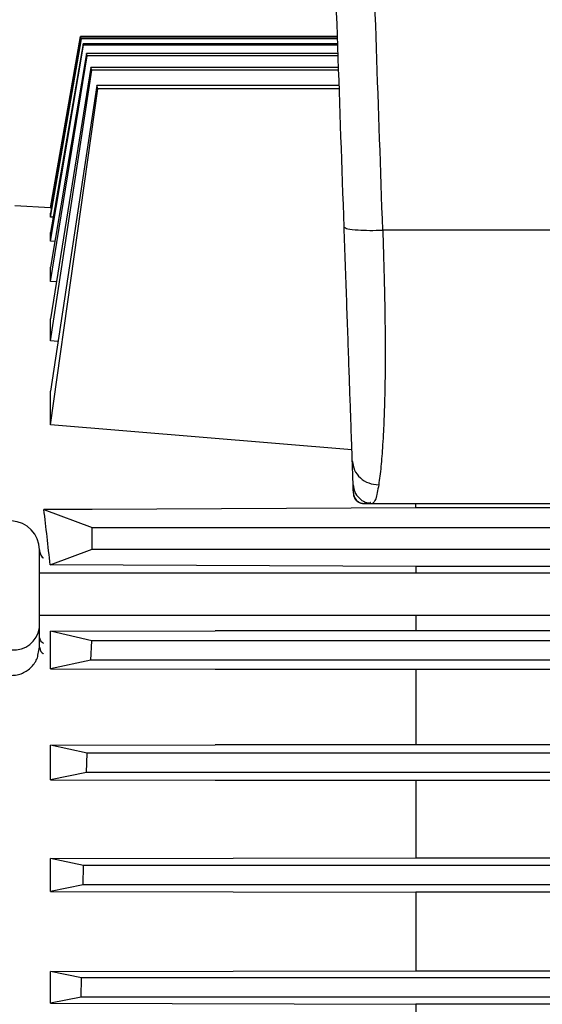
# Model space of a CAD drawing. Units: inches. Extents: x 0.4 to 10.6, y 0.4 to 8.1.
# Drawn here: x 3.5 to 3.6, y 2.8 to 3 of the extents above; entities that cross this region are included whole.
import ezdxf

# ---------------------------------------------------------------- set-up
doc = ezdxf.new("R2010")
doc.units = ezdxf.units.IN
doc.header["$MEASUREMENT"] = 0
doc.styles.add('SLDTEXTSTYLE0', font='TXT', dxfattribs={"width": 0.75})
doc.dimstyles.new('SLDDIMSTYLE0', dxfattribs={"dimtxt": 0.125, "dimasz": 0.13, "dimexe": 0, "dimexo": 0.0625, "dimgap": 0.03125, "dimtad": 0, "dimtih": 1, "dimtoh": 1, "dimdec": 1, "dimlfac": 25, "dimrnd": 1e-09, "dimzin": 12, "dimdsep": 46, "dimtxsty": 'SLDTEXTSTYLE0', "dimsah": 1, "dimcen": 0.09, "dimadec": 0, "dimazin": 3, "dimtfac": 1, "dimtdec": 1, "dimtmove": 0, "dimatfit": 0, "dimfxl": 0, "dimfrac": 2, "dimtolj": 1, "dimtzin": 12, "dimarcsym": 0})
doc.dimstyles.new('SLDDIMSTYLE1', dxfattribs={"dimtxt": 0.125, "dimasz": 0.13, "dimexe": 0, "dimexo": 0.0625, "dimgap": 0.03125, "dimtad": 0, "dimtih": 1, "dimtoh": 1, "dimdec": 1, "dimlfac": 25, "dimrnd": 1e-09, "dimzin": 12, "dimdsep": 46, "dimtxsty": 'SLDTEXTSTYLE0', "dimsah": 1, "dimcen": 0.09, "dimadec": 0, "dimazin": 3, "dimtfac": 1, "dimtdec": 1, "dimtofl": 0, "dimtmove": 0, "dimatfit": 3, "dimfxl": 0, "dimfrac": 2, "dimtolj": 1, "dimtzin": 12, "dimarcsym": 0})

# ---------------------------------------------------------------- blocks, each defined once
blk = doc.blocks.new('_D_8')
at = {"color": 7, "linetype": 'Continuous', "lineweight": 18}
for p, q in [((3.555560256836636, 4.603371253821674), (2.133975931808932, 4.603371253821674)), ((2.258975931808932, 4.603371253821674), (2.258975931808932, 3.676290794206424)), ((2.258975931808932, 2.550772828624822), (2.258975931808932, 3.477853288240095)), ((3.442253170222463, 2.550772828624822), (2.133975931808932, 2.550772828624822))]:
    blk.add_line(p, q, dxfattribs=at)
for points in [[(2.258975931808932, 4.603371253821674), (2.238975931808932, 4.473371253821674), (2.278975931808932, 4.473371253821674)], [(2.258975931808932, 2.550772828624822), (2.278975931808932, 2.680772828624822), (2.238975931808932, 2.680772828624822)]]:
    blk.add_solid(points, dxfattribs=at)
at = {"color": 7, "linetype": 'Continuous', "lineweight": 18, "insert": (2.097343982328338, 3.638986769461418), "char_height": 0.125, "attachment_point": 1, "style": 'SLDTEXTSTYLE0'}
blk.add_mtext('51.3', dxfattribs=at)
blk = doc.blocks.new('_D_10')
at = {"color": 7, "linetype": 'Continuous', "lineweight": 18}
for p, q in [((3.439124568896871, 3.651592356183876), (4.432314042564051, 3.651592356183876)), ((4.307314042564052, 3.651592356183876), (4.307314042564052, 3.200401345387527)), ((4.307314042564052, 2.550772828624821), (4.307314042564052, 3.001963839421195)), ((3.967450020616164, 2.550772828624821), (4.432314042564051, 2.550772828624821))]:
    blk.add_line(p, q, dxfattribs=at)
for points in [[(4.307314042564052, 3.651592356183876), (4.287314042564052, 3.521592356183876), (4.327314042564051, 3.521592356183876)], [(4.307314042564052, 2.550772828624821), (4.327314042564051, 2.680772828624821), (4.287314042564052, 2.680772828624821)]]:
    blk.add_solid(points, dxfattribs=at)
at = {"color": 7, "linetype": 'Continuous', "lineweight": 18, "insert": (4.145682093083456, 3.16309732064252), "char_height": 0.125, "attachment_point": 1, "style": 'SLDTEXTSTYLE0'}
blk.add_mtext('27.5', dxfattribs=at)
blk = doc.blocks.new('_D_12')
at = {"color": 7, "linetype": 'Continuous', "lineweight": 18}
for p, q in [((3.005384508804866, 3.428304954609485), (3.005384508804866, 2.123671279453032)), ((3.696977579671282, 2.398142907364979), (3.696977579671282, 2.123671279453032)), ((3.005384508804866, 2.248671279453032), (2.755384508804866, 2.248671279453032)), ((3.696977579671282, 2.248671279453032), (3.946977579671282, 2.248671279453032))]:
    blk.add_line(p, q, dxfattribs=at)
for points in [[(3.005384508804866, 2.248671279453032), (2.875384508804866, 2.268671279453032), (2.875384508804866, 2.228671279453032)], [(3.696977579671282, 2.248671279453032), (3.826977579671282, 2.228671279453032), (3.826977579671282, 2.268671279453032)]]:
    blk.add_solid(points, dxfattribs=at)
at = {"color": 7, "linetype": 'Continuous', "lineweight": 18, "insert": (3.18954909475748, 2.310586007691203), "char_height": 0.125, "attachment_point": 1, "style": 'SLDTEXTSTYLE0'}
blk.add_mtext('17.3', dxfattribs=at)

msp = doc.modelspace()

# ---------------------------------------------------------------- linework, layer by layer
at = {"color": 7, "linetype": 'Continuous', "lineweight": 25}
for p, q in [((3.537613800142506, 3.00241912783742), (3.532692850556322, 2.974511035913295)), ((3.532692850555869, 2.974488659924252), (3.537614635115804, 3.002416705057954)), ((3.53770794198161, 3.00214554623793), (3.532692850556046, 2.973656382786378)), ((3.532692850555899, 2.973000884646016), (3.537746649895032, 3.002032814569776)), ((3.538024887939964, 3.001218294522566), (3.532692850556149, 2.970485777330317)), ((3.579500849311819, 3.00241912783742), (3.537613800142506, 3.00241912783742)), ((3.579500933917144, 3.002416705057893), (3.537614635115804, 3.002416705057954)), ((3.537746649895032, 3.002032814569776), (3.53770794198161, 3.00214554623793)), ((3.579510402991794, 3.00214554623742), (3.53770794198161, 3.00214554623793)), ((3.579514339668393, 3.002032814569704), (3.537746649895032, 3.002032814569776)), ((3.579542783335205, 3.001218294522459), (3.538024887939964, 3.001218294522566)), ((3.53269285055581, 2.969095257487372), (3.53810161220483, 3.000992396593313)), ((3.538559919486448, 2.999631364446078), (3.532692850556382, 2.964838439494054)), ((3.579550671864039, 3.000992396670491), (3.53810161220483, 3.000992396593313)), ((3.538673352430097, 2.999291422962588), (3.538559919486448, 2.999631364446078)), ((3.579598200154573, 2.999631364450019), (3.538559919486448, 2.999631364446078)), ((3.532692850555244, 2.962530471526777), (3.538673352430097, 2.999291422962588)), ((3.579610071172826, 2.99929142295868), (3.538673352430097, 2.999291422962588)), ((3.539304202462473, 2.997378558786242), (3.532692850561415, 2.956417682831333)), ((3.532692850563956, 2.952842723887324), (3.539452554178901, 2.996923235960018)), ((3.539452554178901, 2.996923235960018), (3.539304202462473, 2.997378558786242)), ((3.579676869861698, 2.997378558793326), (3.539304202462473, 2.997378558786242)), ((3.579692770084514, 2.996923236035846), (3.539452554178901, 2.996923235960018)), ((3.540246490126796, 2.99445094573848), (3.532692850555995, 2.944667312040151)), ((3.532692850555995, 2.939140065150119), (3.540427653936455, 2.993878417006417)), ((3.540427653936455, 2.993878417006417), (3.540246490126796, 2.99445094573848)), ((3.579779104362063, 2.994450945749231), (3.540246490126796, 2.99445094573848)), ((3.579799097505357, 2.993878417081515), (3.540427653936455, 2.993878417006417)), ((3.532692850556322, 2.974511035909519), (3.526898839513798, 2.97486007271931)), ((3.532692850555869, 2.974488659924252), (3.532692850555869, 2.974511035909585)), ((3.532837821921606, 2.974479919703012), (3.532692850555869, 2.974488659924252)), ((3.532692850555899, 2.973000884646016), (3.532692850556046, 2.973656382786378)), ((3.533124631827577, 2.972974455558214), (3.532692850555899, 2.973000884646016)), ((3.61714465053585, 2.970871446756554), (3.586879911721677, 2.970871446800751)), ((3.53269285055581, 2.969095257487372), (3.532692850556149, 2.970485777330317)), ((3.533403092013022, 2.969050317348779), (3.53269285055581, 2.969095257487372)), ((3.532692850555244, 2.962530471526777), (3.532692850556382, 2.964838439494054)), ((3.533668961508682, 2.96246521441452), (3.532692850555244, 2.962530471526777)), ((3.532692850563956, 2.952842723887324), (3.532692850561415, 2.956417682831333)), ((3.533919754166067, 2.952753443147472), (3.532692850563956, 2.952842723887324)), ((3.532692850555995, 2.939140065150119), (3.532692850555995, 2.944667312040151)), ((3.581853110221398, 2.935059188643192), (3.532692850555995, 2.939140065150119)), ((3.582103290581666, 2.927895072370233), (3.582136222863717, 2.927629960083751)), ((3.585198574983094, 2.926355906518995), (3.614836971220889, 2.926355906518995)), ((3.592253170222466, 2.925624677535266), (3.592253170222466, 2.926384690367154)), ((3.539497264710653, 2.925388503346226), (3.531632053897416, 2.925353735909692)), ((3.531632053897416, 2.925353735909692), (3.539497264710653, 2.922420793087972)), ((3.592253170222466, 2.925624677535266), (3.539497264710653, 2.925388503346226)), ((3.672162001524848, 2.925624677535591), (3.592253170222466, 2.925624677535266)), ((3.539497264710653, 2.918877486001357), (3.539497264710653, 2.922420793087972)), ((3.539497264710653, 2.922420793087972), (3.90832649653891, 2.922420793087972)), ((3.532653032383324, 2.916325266798198), (3.539497264710653, 2.918877486001357)), ((3.539497264710653, 2.918877486001357), (3.922568130852385, 2.918877486001357)), ((3.592253170222465, 2.916097731986553), (3.532653032383324, 2.916325266798198)), ((3.859969705655534, 2.916097731986567), (3.592253170222465, 2.916097731986553)), ((3.592253170222465, 2.916097731986553), (3.592253170222464, 2.914978182955531)), ((3.924064178638883, 2.914978182955531), (3.530905138726401, 2.91497818295553)), ((3.5309051387264, 2.908127789254743), (3.924064178621866, 2.908127789254743)), ((3.592253170222464, 2.908127789254743), (3.592253170222464, 2.905601355088463)), ((3.530905138726401, 2.902950650468759), (3.530905138726401, 2.906074741907499)), ((3.532692850559593, 2.905533256390854), (3.559576004868125, 2.905601355088461)), ((3.532692850554789, 2.899413939380176), (3.532692850559593, 2.905533256390854)), ((3.539452554190909, 2.903993930987037), (3.532692850559593, 2.905533256390854)), ((3.894221674159473, 2.905601355088461), (3.559576004868125, 2.905601355088461)), ((3.539304202461914, 2.900844324695102), (3.539452554190909, 2.903993930987037)), ((3.92038626334103, 2.903993930989718), (3.539452554190909, 2.903993930987037)), ((3.53074196736212, 2.902114350844863), (3.530905138726401, 2.902950650468759)), ((3.530905138726401, 2.902950650431845), (3.531007473695697, 2.902594180721824)), ((3.539304202461914, 2.900844324695102), (3.532692850554789, 2.899413939380176)), ((3.920415643734586, 2.900844324717101), (3.539304202461914, 2.900844324695102)), ((3.532692850554789, 2.899413939380176), (3.559576004868125, 2.899350473107125)), ((3.559576004868125, 2.899350473107125), (3.894221674159474, 2.899350473107125)), ((3.592253170222464, 2.899350473107162), (3.592253170222464, 2.887033226315035)), ((3.532692850556909, 2.886970565083672), (3.559576004868124, 2.887033226315027)), ((3.538673352429025, 2.885686844344319), (3.532692850556909, 2.886970565083672)), ((3.5326928505558, 2.881322242361311), (3.532692850556909, 2.886970565083672)), ((3.538559919486677, 2.882537238095869), (3.538673352429025, 2.885686844344319)), ((3.922115689300888, 2.885686844375571), (3.538673352429025, 2.885686844344319)), ((3.894221674159474, 2.887033226315027), (3.559576004868124, 2.887033226315027)), ((3.538559919486677, 2.882537238095869), (3.5326928505558, 2.881322242361311)), ((3.922138154185118, 2.882537238096071), (3.538559919486677, 2.882537238095869)), ((3.5326928505558, 2.881322242361311), (3.559576004868126, 2.8812624189399)), ((3.559576004868126, 2.8812624189399), (3.894221674159475, 2.8812624189399)), ((3.592253170222464, 2.881262418939915), (3.592253170222956, 2.86862523444116)), ((3.532692850556316, 2.868493630403499), (3.592253170222956, 2.86862523444116)), ((3.538101612217795, 2.867379757737287), (3.532692850556316, 2.868493630403499)), ((3.532692850555992, 2.863156948310699), (3.532692850556316, 2.868493630403499)), ((3.592253170222956, 2.86862523444116), (3.859969705655019, 2.868625234441187)), ((3.538024887939955, 2.864230151459477), (3.538101612217795, 2.867379757737287)), ((3.922228919891432, 2.867379757761417), (3.538101612217795, 2.867379757737287)), ((3.538024887939955, 2.864230151459477), (3.532692850555992, 2.863156948310699)), ((3.532692850555992, 2.863156948310699), (3.592253170222454, 2.863029089701172)), ((3.922244114788723, 2.864230151459469), (3.538024887939955, 2.864230151459477)), ((3.859969705655532, 2.863029089701172), (3.592253170222454, 2.863029089701172)), ((3.592253170222454, 2.863029089701172), (3.592253170222874, 2.850213797503895)), ((3.532692850556255, 2.850086488477263), (3.592253170222874, 2.850213797503895)), ((3.537746649894986, 2.849072671144504), (3.532692850556255, 2.850086488477263)), ((3.532692850556, 2.844928201335408), (3.532692850556255, 2.850086488477263)), ((3.537707941981576, 2.845923064845313), (3.537746649894986, 2.849072671144504)), ((3.922299218593893, 2.849072671150001), (3.537746649894986, 2.849072671144504)), ((3.592253170222874, 2.850213797503895), (3.859969705655103, 2.850213797503895)), ((3.537707941981576, 2.845923064845313), (3.532692850556, 2.844928201335408)), ((3.922306884517501, 2.845923064845306), (3.537707941981576, 2.845923064845313)), ((3.532692850556, 2.844928201335408), (3.592253170222464, 2.844802634381928)), ((3.704359869626416, 2.844802634381918), (3.592253170222464, 2.844802634381928)), ((3.592253170222464, 2.844802634381928), (3.592253170222463, 2.831866248588041))]:
    msp.add_line(p, q, dxfattribs=at)
for centre, radius, start, end in [((3.526180729277582, 2.918773336344979), 0.004724409448819245, 359.9999999923565, 87.85000000000089), ((3.52672649488263, 2.906702126144161), 0.004225479304529526, 264.9965842880795, 351.4613541234412)]:
    msp.add_arc(centre, radius, start, end, dxfattribs=at)
msp.add_ellipse((3.516133693802753, 2.829190781380727), major_axis=(0, 0.1463125500786151), ratio=0.1405458718508533, start_param=5.350322492837342, end_param=5.429544322848464, dxfattribs=at)
for points, knots in [([(3.580584536833681, 2.971386377481837), (3.580242471284542, 2.981181853186341), (3.579558339289117, 3.00077283028628), (3.578871096887872, 3.020452877755067), (3.578527475236637, 3.030292914393326)], [0, 0, 0, 0, 0.4999993443173393, 1, 1, 1, 1]), ([(3.586879911718787, 2.970871446800595), (3.586537666619813, 2.980752566578993), (3.585853176574541, 3.000514801727811), (3.585165574409435, 3.020366878047493), (3.584821773403567, 3.030292913993326)], [0, 0, 0, 0, 0.5000001115253179, 1, 1, 1, 1]), ([(3.53810161220483, 3.000992396593313), (3.538088868668305, 3.001029951373941), (3.538062484091701, 3.001107705848486), (3.538037700999579, 3.001180605046165), (3.538024887939964, 3.001218294522566)], [0, 0, 0, 0, 0.4829918901471685, 1, 1, 1, 1]), ([(3.580584536834065, 2.971386377481477), (3.580706258160622, 2.97128308656755), (3.580949711470351, 2.97107649569665), (3.582636286392017, 2.97089425346908), (3.584707360750424, 2.970822097311274), (3.586155743858915, 2.970854997329578), (3.58687991171879, 2.970871446800511)], [0, 0, 0, 0, 0.2796107269603925, 0.5592459336415788, 0.7796301771988865, 1, 1, 1, 1]), ([(3.581914751710745, 2.933294007341518), (3.581882498862174, 2.934217608082291), (3.581818161540121, 2.936059987932169), (3.581689810371146, 2.939735484516098), (3.58154210338494, 2.943965259184745), (3.581375579295636, 2.948733885183737), (3.581193891371228, 2.953936746605554), (3.580999658129938, 2.959498858899068), (3.580795997683481, 2.965330931027551), (3.580655021193688, 2.969367969496185), (3.580584536833681, 2.971386377481837)], [0, 0, 0, 0, 0.1268165243763983, 0.2529710066572823, 0.3784538356368636, 0.5033761177252897, 0.627873902201092, 0.7520591529165221, 0.8760364089639768, 1, 1, 1, 1]), ([(3.586879911721677, 2.970871446800817), (3.586919004233977, 2.969584451379194), (3.586988807329613, 2.967286408628503), (3.587085275655983, 2.963858100805103), (3.587162017157391, 2.960654519488985), (3.587244145742522, 2.95629577700358), (3.587288422588791, 2.95112283214287), (3.58725167339542, 2.946367422592161), (3.587173836871555, 2.942889389346838), (3.587093290747756, 2.940425478235641), (3.586989093916462, 2.938062027296929), (3.586827528997641, 2.935255081494637), (3.586580105703324, 2.932095673830442), (3.586344393060565, 2.930328390735516), (3.586220080438212, 2.929396342316735)], [0, 0, 0, 0, 0.07002554873928482, 0.1250367343503159, 0.1895629006354106, 0.2500806126704997, 0.3758858475334007, 0.4999931184534451, 0.5597405799978366, 0.6213334381672353, 0.6847740162402844, 0.7500644329988615, 0.8681863416848944, 1, 1, 1, 1]), ([(3.581914751713632, 2.933294007341596), (3.581994795595131, 2.932777167726651), (3.582154889378774, 2.931743449621727), (3.583157521705964, 2.930457931537454), (3.58456201175342, 2.929564278176767), (3.58566740246201, 2.929452341368568), (3.586220080481303, 2.929396374719889)], [0, 0, 0, 0, 0.2499887387372322, 0.4999962808335295, 0.7500059815944887, 1, 1, 1, 1]), ([(3.582050887334176, 2.929395593148126), (3.582040248352425, 2.929700253724223), (3.582019043881748, 2.930307470317255), (3.581949435348734, 2.932300797899301), (3.581914751710745, 2.933294007341518)], [0, 0, 0, 0, 0.5017329559062114, 0.9999999999999999, 0.9999999999999999, 0.9999999999999999, 0.9999999999999999]), ([(3.582050887334275, 2.929395593143877), (3.582110105213911, 2.928993866331979), (3.582228545045445, 2.92819038508247), (3.582961884940562, 2.927189352480653), (3.583987900933921, 2.926491394850824), (3.584795026214937, 2.926401068261052), (3.585198574979944, 2.926355906518995)], [0, 0, 0, 0, 0.2499914043613652, 0.4999999999843265, 0.750008595622164, 1, 1, 1, 1]), ([(3.582099164151492, 2.928013125979779), (3.582093599594322, 2.928172474048293), (3.582082389769544, 2.928493481429901), (3.582058231601164, 2.929185280858498), (3.582053332140083, 2.929325583066945), (3.582050887334176, 2.929395593148126)], [0, 0, 0, 0, 0.3305852801367659, 0.6659654940568664, 1, 1, 1, 1]), ([(3.586220080438212, 2.929396342316735), (3.586061941774782, 2.92851235133157), (3.585745658162233, 2.926744334224414), (3.585380938458902, 2.926485384136223), (3.585198574983094, 2.926355906518995)], [0, 0, 0, 0, 0.4999900632104529, 1, 1, 1, 1]), ([(3.582099164152711, 2.928013125979821), (3.582138543526194, 2.927767929732151), (3.582217305391038, 2.92727751782331), (3.582677328749783, 2.926735589309359), (3.583234244107972, 2.926412852409128), (3.583621595296172, 2.926374888106688), (3.583815265140574, 2.926355906518996)], [0, 0, 0, 0, 0.2796260218543015, 0.5592741831984729, 0.7796436335702283, 1, 1, 1, 1]), ([(3.58213512297832, 2.927629736842214), (3.582190685603621, 2.927453364964731), (3.582302218886851, 2.927099325995932), (3.58268296115453, 2.926688184258321), (3.583166582014668, 2.926409159014466), (3.583533665514826, 2.926373639871567), (3.583716936304354, 2.926355906518365)], [0, 0, 0, 0, 0.2484843005799337, 0.498793383592099, 0.7497666545448829, 0.9999999999999999, 0.9999999999999999, 0.9999999999999999, 0.9999999999999999]), ([(3.583815265140574, 2.926355906518995), (3.583974710365036, 2.926355906518995), (3.58429591332767, 2.926355906518995), (3.584988134417266, 2.926355906518995), (3.585128522178065, 2.926355906518995), (3.585198574983094, 2.926355906518995)], [0, 0, 0, 0, 0.3305853658275923, 0.6659653762949449, 1, 1, 1, 1]), ([(3.584859197993495, 2.92650652976433), (3.58485556477946, 2.926500220477059), (3.584846581668577, 2.926484620783071), (3.584811180288825, 2.926441712668782), (3.584756031889708, 2.926397778443858), (3.584674762356411, 2.926362581696222), (3.58462105862739, 2.926358275400723), (3.584591516378141, 2.926355906521368)], [0, 0, 0, 0, 0.06853607580710497, 0.1694552433440737, 0.4813053409245141, 0.7146677301291178, 1, 1, 1, 1]), ([(3.530905138726401, 2.906074741907499), (3.530905138726401, 2.906586975136175), (3.530905138726401, 2.907636060959922), (3.530905138726401, 2.909720223451399), (3.530905138726401, 2.911941740432114), (3.530905138726401, 2.914097776828355), (3.530905138726401, 2.916028610510393), (3.530905138726401, 2.917567519791377), (3.530905138726401, 2.918584853808802), (3.530905138726401, 2.918711499516327), (3.530905138726401, 2.918773336344349)], [0, 0, 0, 0, 0.1220665690739119, 0.2500000000001291, 0.3779334309263469, 0.5000000000002457, 0.6220665690740792, 0.7500000000001124, 0.8779334309261421, 1, 1, 1, 1])]:
    msp.add_open_spline(points, degree=3, knots=knots, dxfattribs=at)
at = {"color": 1, "linetype": 'Continuous', "lineweight": 25}
for points, knots in [([(3.530905138726404, 2.918773333322814), (3.530940992515765, 2.918548798208291), (3.531012700252512, 2.918099726989618), (3.531300846064465, 2.917639329279879), (3.531567667158825, 2.917455362340634), (3.531588059272787, 2.917441302452306)], [0, 0, 0, 0, 0.4801332291600412, 0.960268574487314, 1, 1, 1, 1]), ([(3.531588058730562, 2.903544381667788), (3.531567667824478, 2.903556226790584), (3.531300848252407, 2.903711222874744), (3.531012702097034, 2.904099119650243), (3.530940993183279, 2.904477474568193), (3.530905138726401, 2.904666652027167)], [0, 0, 0, 0, 0.03972913021787613, 0.5198645651089502, 1, 1, 1, 1]), ([(3.526357969150881, 2.898340843166748), (3.526658387443214, 2.898356830092463), (3.527265077673507, 2.898389115448885), (3.528428020643253, 2.898761724501691), (3.529673799108104, 2.899648987116202), (3.530579111738279, 2.900923628565208), (3.530700311791046, 2.901809785270895), (3.53074196736212, 2.902114350844863)], [0, 0, 0, 0, 0.1384680212032223, 0.2796340895875236, 0.5616391150860313, 0.8493385722163559, 1, 1, 1, 1]), ([(3.531007473695697, 2.902594180721824), (3.531022900951323, 2.902528510478286), (3.531081709892139, 2.902278174478202), (3.531301284112453, 2.902016955886469), (3.531567698768966, 2.901865472427378), (3.531588058730562, 2.901853895746688)], [0, 0, 0, 0, 0.247237256785121, 0.9424723071054715, 1, 1, 1, 1])]:
    msp.add_open_spline(points, degree=3, knots=knots, dxfattribs=at)

# ---------------------------------------------------------------- dimensions: what is measured, and where the dimension line sits
at = {"color": 7, "linetype": 'Continuous', "lineweight": 18}
for base, p1, p2, picture, middle in [((2.258975931808932, 4.603371253821674), (3.492253170222463, 2.550772828624822), (3.605560256836636, 4.603371253821674), '_D_8', (2.258975931808932, 3.577072041223248)), ((4.30731404256405, 3.651592356183876), (3.917450020616164, 2.550772828624821), (3.389124568896872, 3.651592356183876), '_D_10', (4.30731404256405, 3.101182592404349))]:
    dim = msp.add_linear_dim(base=base, p1=p1, p2=p2, angle=90.0000000000002, dimstyle='SLDDIMSTYLE1', dxfattribs=at)
    dim.commit()
    dim.dimension.update_dxf_attribs({"geometry": picture, "text_midpoint": middle, "dimtype": 160})
dim = msp.add_linear_dim(base=(3.005384508804866, 2.248671279453031), p1=(3.696977579671282, 2.448142907364979), p2=(3.005384508804866, 3.478304954609485), dimstyle='SLDDIMSTYLE0', dxfattribs=at)
dim.commit()
dim.dimension.update_dxf_attribs({"geometry": '_D_12', "text_midpoint": (3.351181044238074, 2.248671279453031), "dimtype": 160})

doc.saveas('drawing.dxf')
